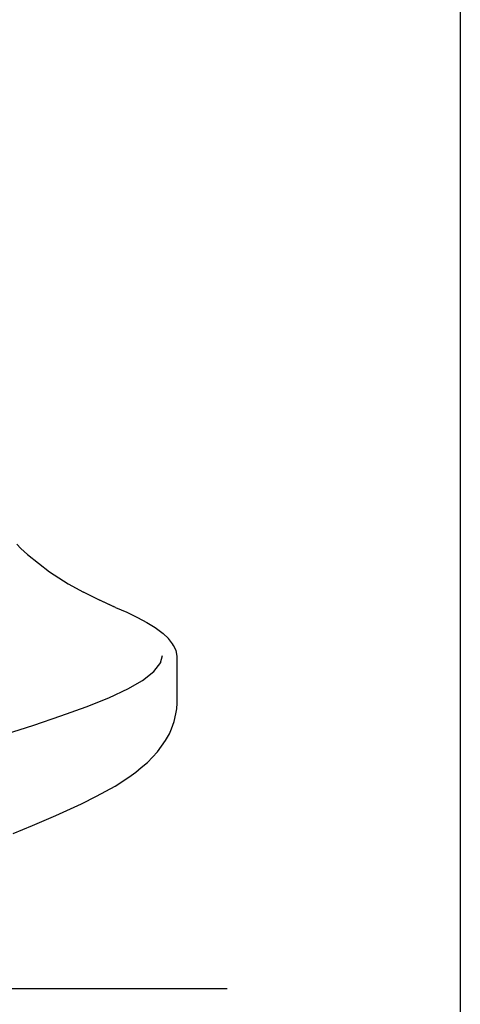
# Model space of a CAD drawing. Extents: x 0 to 21000, y 0 to 14850.
# Drawn here: x 19159 to 21000, y 2470 to 6583 of the extents above; entities that cross this region are included whole.
import ezdxf
from ezdxf.enums import TextEntityAlignment as Align

# ---------------------------------------------------------------- set-up
doc = ezdxf.new("R2010")
doc.units = 0
doc.header["$LTSCALE"] = 15
doc.layers.get('0').update_dxf_attribs({"linetype": 'CONTINUOUS'})
doc.layers.get('DEFPOINTS').update_dxf_attribs({"linetype": 'CONTINUOUS'})
for name, color, linetype in [('P001', 131, 'CONTINUOUS'), ('P_5DRAWFRAME', 104, 'CONTINUOUS'), ('P_7THICK', 7, 'CONTINUOUS')]:
    doc.layers.add(name, color=color, linetype=linetype)
doc.styles.add('BIGFONT', font='simplex.shx', dxfattribs={"bigfont": 'bigfont.shx'})

# ---------------------------------------------------------------- blocks, each defined once
blk = doc.blocks.new('DFP3')
at = {"layer": 'DEFPOINTS', "color": 0}
blk.add_line((420, 297), (420, 0), dxfattribs=at)
at = {"color": 83, "style": 'BIGFONT'}
for tag, height, p in [('PROJECT1', 4, (283.377, 25.596)), ('DATE', 3, (344.677, 25.842)), ('SCALE', 3, (379.677, 25.842)), ('PROJECT2', 4, (284.202, 17.842)), ('PROJECT3', 4, (284.202, 10.567)), ('DWGNO', 3, (358.677, 10.567))]:
    blk.add_attdef(tag, text='', height=height, dxfattribs=at).set_placement(p, align=Align.BOTTOM_CENTER)
at = {"color": 83, "ltscale": 0.5, "style": 'BIGFONT', "flags": 8}
for tag, p in [('REV04', (26.475, 27.614)), ('REV03', (26.475, 21.705)), ('REV02', (26.475, 15.575)), ('REV01', (26.475, 10.325))]:
    blk.add_attdef(tag, text='', height=2, dxfattribs=at).set_placement(p, align=Align.BOTTOM_LEFT)
for tag, p in [('REVD4', (80.979, 27.614)), ('R4D', (92.672, 27.614)), ('R4C', (101.797, 27.614)), ('R4A', (110.922, 27.614)), ('REVD3', (80.979, 21.705)), ('R3D', (92.672, 21.705)), ('R3C', (101.797, 21.705)), ('R3A', (110.922, 21.705)), ('REVD2', (80.979, 15.575)), ('R2D', (92.672, 15.575)), ('R2C', (101.797, 15.575)), ('R2A', (110.922, 15.575)), ('REVD1', (80.979, 10.325)), ('R1D', (92.672, 10.325)), ('R1C', (101.797, 10.325)), ('R1A', (110.922, 10.325))]:
    blk.add_attdef(tag, text='', height=2, dxfattribs=at).set_placement(p, align=Align.BOTTOM_CENTER)

msp = doc.modelspace()

# ---------------------------------------------------------------- linework, layer by layer
at = {"layer": 'P001'}
for points in [[(19147.45, 4392.48), (19164.73, 4373.64)], [(19147.45, 4392.48), (19164.73, 4373.64)], [(19164.73, 4373.64), (19191.57, 4349.06)], [(19164.73, 4373.64), (19191.57, 4349.06)], [(19191.57, 4349.06), (19284.14, 4276.32)], [(19191.57, 4349.06), (19284.14, 4276.32)], [(19284.14, 4276.32), (19322.67, 4251.43)], [(19284.14, 4276.32), (19322.67, 4251.43)], [(19322.67, 4251.43), (19361.2, 4226.54)], [(19322.67, 4251.43), (19361.2, 4226.54)], [(19361.2, 4226.54), (19425.57, 4191.72)], [(19361.2, 4226.54), (19425.57, 4191.72)], [(19495.67, 4157.27), (19425.57, 4191.72)], [(19495.67, 4157.27), (19425.57, 4191.72)], [(19552.57, 4130.18), (19494.6, 4157.79)], [(19552.57, 4130.18), (19494.6, 4157.79)], [(19559.81, 4127.17), (19503.18, 4153.7)], [(19559.81, 4127.17), (19503.18, 4153.7)], [(19559.81, 4127.17), (19607.29, 4107.4)], [(19559.81, 4127.17), (19607.29, 4107.4)], [(19607.29, 4107.4), (19651.62, 4086.33)], [(19607.29, 4107.4), (19651.62, 4086.33)], [(19651.62, 4086.33), (19690.86, 4065.26)], [(19651.62, 4086.33), (19690.86, 4065.26)], [(19690.86, 4065.26), (19724.67, 4044.2)], [(19690.86, 4065.26), (19724.67, 4044.2)], [(19724.67, 4044.2), (19759.18, 4018.37)], [(19724.67, 4044.2), (19759.18, 4018.37)], [(19781.61, 3997.36), (19759.18, 4018.37)], [(19781.61, 3997.36), (19759.18, 4018.37)], [(19797.82, 3976.34), (19781.61, 3997.36)], [(19797.82, 3976.34), (19781.61, 3997.36)], [(19802.24, 3969.32), (19797.82, 3976.34)], [(19802.24, 3969.32), (19797.82, 3976.34)], [(19812.34, 3948.36), (19802.24, 3969.32)], [(19812.34, 3948.36), (19802.24, 3969.32)], [(19753.97, 3925.46), (19746.46, 3895.53)], [(19753.97, 3925.46), (19746.46, 3895.53)], [(19817.38, 3923.53), (19812.34, 3948.36)], [(19817.38, 3923.53), (19812.34, 3948.36)], [(19817.05, 3727.72), (19817.38, 3923.53)], [(19817.05, 3727.72), (19817.38, 3923.53)], [(19719.38, 3860.3), (19748.52, 3898.21)], [(19719.38, 3860.3), (19748.52, 3898.21)], [(19671.76, 3822.38), (19719.38, 3860.3)], [(19671.76, 3822.38), (19719.38, 3860.3)], [(19612.19, 3787.42), (19530.26, 3749.3)], [(19612.19, 3787.42), (19530.26, 3749.3)], [(19611.63, 3787.16), (19671.76, 3822.38)], [(19611.63, 3787.16), (19671.76, 3822.38)], [(19530.26, 3749.3), (19435.18, 3711.17)], [(19530.26, 3749.3), (19435.18, 3711.17)], [(19435.18, 3711.17), (19329.64, 3673.04)], [(19435.18, 3711.17), (19329.64, 3673.04)], [(19812.13, 3683.52), (19815.36, 3704.51)], [(19812.13, 3683.52), (19815.36, 3704.51)], [(19815.36, 3704.51), (19817.05, 3727.72)], [(19815.36, 3704.51), (19817.05, 3727.72)], [(19329.64, 3673.04), (19216.62, 3634.9)], [(19329.64, 3673.04), (19216.62, 3634.9)], [(19805.23, 3651.5), (19812.13, 3683.52)], [(19805.23, 3651.5), (19812.13, 3683.52)], [(19216.62, 3634.9), (19099.3, 3596.75)], [(19216.62, 3634.9), (19099.3, 3596.75)], [(19784.47, 3599.84), (19793.88, 3620.82)], [(19784.47, 3599.84), (19793.88, 3620.82)], [(19793.88, 3620.82), (19805.23, 3651.5)], [(19793.88, 3620.82), (19805.23, 3651.5)], [(19769.07, 3571.11), (19784.47, 3599.84)], [(19769.07, 3571.11), (19784.47, 3599.84)], [(19734.96, 3523.89), (19769.07, 3571.11)], [(19734.96, 3523.89), (19769.07, 3571.11)], [(19692.78, 3479.75), (19734.96, 3523.89)], [(19692.78, 3479.75), (19734.96, 3523.89)], [(19643.97, 3439.13), (19667.45, 3458.76)], [(19643.97, 3439.13), (19667.45, 3458.76)], [(19667.45, 3458.76), (19692.78, 3479.75)], [(19667.45, 3458.76), (19692.78, 3479.75)], [(19557.64, 3381.45), (19614.64, 3418.15)], [(19557.64, 3381.45), (19614.64, 3418.15)], [(19614.64, 3418.15), (19643.97, 3439.13)], [(19614.64, 3418.15), (19643.97, 3439.13)], [(19480.06, 3339.49), (19557.64, 3381.45)], [(19480.06, 3339.49), (19557.64, 3381.45)], [(19417.24, 3307.06), (19480.06, 3339.49)], [(19417.24, 3307.06), (19480.06, 3339.49)], [(19309.9, 3258.15), (19417.24, 3307.06)], [(19309.9, 3258.15), (19417.24, 3307.06)], [(19213.32, 3216.18), (19309.9, 3258.15)], [(19213.32, 3216.18), (19309.9, 3258.15)], [(19131.86, 3182.7), (19213.32, 3216.18)], [(19131.86, 3182.7), (19213.32, 3216.18)]]:
    msp.add_lwpolyline(points, dxfattribs=at)
at = {"layer": 'P_7THICK'}
msp.add_line((15087.76, 2535.46), (20026.7, 2535.46), dxfattribs=at)

# ---------------------------------------------------------------- block references
at = {"layer": 'P_5DRAWFRAME', "xscale": 50, "yscale": 50, "zscale": 50}
msp.add_blockref('DFP3', (0, 0), dxfattribs=at)

doc.saveas('drawing.dxf')
